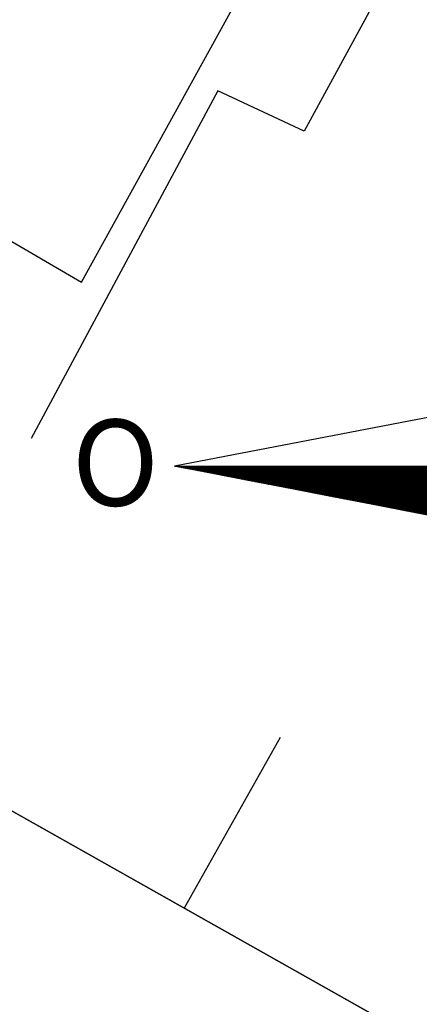
# Model space of a CAD drawing. Units: millimetres. Extents: x 182292 to 182448, y 1675258 to 1675478.
# Drawn here: x 182405 to 182412, y 1675423 to 1675440 of the extents above; entities that cross this region are included whole.
import ezdxf

# ---------------------------------------------------------------- set-up
doc = ezdxf.new("R2010")
doc.units = ezdxf.units.MM
doc.header["$LTSCALE"] = 10
for name, color, linetype in [('NORTE', 7, 'Continuous'), ('V-EDIFICACAO', 2, 'Continuous'), ('V-LOTE', 231, 'Continuous'), ('V-TESTADA', 95, 'Continuous')]:
    doc.layers.add(name, color=color, linetype=linetype)
doc.styles.add('ROMANT', font='romant', dxfattribs={"height": 0.2})

# ---------------------------------------------------------------- blocks, each defined once
blk = doc.blocks.new('*X45')
at = {"color": 0}
for p, q in [((182552.675, 1662935.505), (182552.676, 1662935.505)), ((182552.686, 1662935.503), (182552.683, 1662935.505)), ((182552.69, 1662935.502), (182552.693, 1662935.505)), ((182552.708, 1662935.498), (182552.701, 1662935.505)), ((182552.705, 1662935.499), (182552.711, 1662935.505)), ((182552.73, 1662935.494), (182552.718, 1662935.505)), ((182552.72, 1662935.496), (182552.729, 1662935.505)), ((182552.734, 1662935.493), (182552.746, 1662935.505)), ((182552.751, 1662935.49), (182552.736, 1662935.505)), ((182552.749, 1662935.49), (182552.764, 1662935.505)), ((182552.773, 1662935.486), (182552.754, 1662935.505)), ((182552.764, 1662935.487), (182552.782, 1662935.505)), ((182552.795, 1662935.481), (182552.771, 1662935.505)), ((182552.779, 1662935.485), (182552.799, 1662935.505)), ((182552.817, 1662935.477), (182552.789, 1662935.505)), ((182552.794, 1662935.482), (182552.817, 1662935.505)), ((182552.839, 1662935.473), (182552.807, 1662935.505)), ((182552.808, 1662935.479), (182552.835, 1662935.505)), ((182552.823, 1662935.476), (182552.852, 1662935.505)), ((182552.861, 1662935.469), (182552.824, 1662935.505)), ((182552.838, 1662935.473), (182552.87, 1662935.505)), ((182552.883, 1662935.464), (182552.842, 1662935.505)), ((182552.853, 1662935.47), (182552.888, 1662935.505)), ((182552.905, 1662935.46), (182552.86, 1662935.505)), ((182552.868, 1662935.467), (182552.905, 1662935.505)), ((182552.927, 1662935.456), (182552.877, 1662935.505)), ((182552.883, 1662935.465), (182552.923, 1662935.505)), ((182552.949, 1662935.452), (182552.895, 1662935.505)), ((182552.897, 1662935.462), (182552.941, 1662935.505)), ((182552.912, 1662935.459), (182552.959, 1662935.505)), ((182552.97, 1662935.448), (182552.913, 1662935.505)), ((182552.927, 1662935.456), (182552.976, 1662935.505)), ((182552.992, 1662935.443), (182552.931, 1662935.505)), ((182552.942, 1662935.453), (182552.994, 1662935.505)), ((182553.014, 1662935.439), (182552.948, 1662935.505)), ((182552.957, 1662935.45), (182553.012, 1662935.505)), ((182553.036, 1662935.435), (182552.966, 1662935.505)), ((182552.971, 1662935.447), (182553.029, 1662935.505)), ((182553.058, 1662935.431), (182552.984, 1662935.505)), ((182552.986, 1662935.445), (182553.047, 1662935.505)), ((182553.001, 1662935.442), (182553.065, 1662935.505)), ((182553.08, 1662935.426), (182553.001, 1662935.505)), ((182553.016, 1662935.439), (182553.082, 1662935.505)), ((182553.102, 1662935.422), (182553.019, 1662935.505)), ((182553.031, 1662935.436), (182553.1, 1662935.505)), ((182553.124, 1662935.418), (182553.037, 1662935.505)), ((182553.046, 1662935.433), (182553.118, 1662935.505)), ((182553.146, 1662935.414), (182553.054, 1662935.505)), ((182553.06, 1662935.43), (182553.135, 1662935.505)), ((182553.168, 1662935.41), (182553.072, 1662935.505)), ((182553.075, 1662935.427), (182553.153, 1662935.505)), ((182553.09, 1662935.425), (182553.171, 1662935.505)), ((182553.189, 1662935.405), (182553.09, 1662935.505)), ((182553.105, 1662935.422), (182553.188, 1662935.505)), ((182553.211, 1662935.401), (182553.107, 1662935.505)), ((182553.12, 1662935.419), (182553.206, 1662935.505)), ((182553.233, 1662935.397), (182553.125, 1662935.505)), ((182553.134, 1662935.416), (182553.224, 1662935.505)), ((182553.255, 1662935.393), (182553.143, 1662935.505)), ((182553.149, 1662935.413), (182553.241, 1662935.505)), ((182553.277, 1662935.388), (182553.16, 1662935.505)), ((182553.164, 1662935.41), (182553.259, 1662935.505)), ((182553.299, 1662935.384), (182553.178, 1662935.505)), ((182553.179, 1662935.407), (182553.277, 1662935.505)), ((182553.194, 1662935.405), (182553.294, 1662935.505)), ((182553.321, 1662935.38), (182553.196, 1662935.505)), ((182553.209, 1662935.402), (182553.312, 1662935.505)), ((182553.343, 1662935.376), (182553.213, 1662935.505)), ((182553.223, 1662935.399), (182553.33, 1662935.505)), ((182553.365, 1662935.372), (182553.231, 1662935.505)), ((182553.238, 1662935.396), (182553.347, 1662935.505)), ((182553.387, 1662935.367), (182553.249, 1662935.505)), ((182553.253, 1662935.393), (182553.365, 1662935.505)), ((182553.409, 1662935.363), (182553.266, 1662935.505)), ((182553.268, 1662935.39), (182553.383, 1662935.505)), ((182553.283, 1662935.387), (182553.4, 1662935.505)), ((182553.43, 1662935.359), (182553.284, 1662935.505)), ((182553.297, 1662935.384), (182553.418, 1662935.505)), ((182553.452, 1662935.355), (182553.302, 1662935.505)), ((182553.312, 1662935.382), (182553.436, 1662935.505)), ((182553.474, 1662935.35), (182553.319, 1662935.505)), ((182553.327, 1662935.379), (182553.453, 1662935.505)), ((182553.496, 1662935.346), (182553.337, 1662935.505)), ((182553.342, 1662935.376), (182553.471, 1662935.505)), ((182553.518, 1662935.342), (182553.355, 1662935.505)), ((182553.357, 1662935.373), (182553.489, 1662935.505)), ((182553.372, 1662935.37), (182553.507, 1662935.505)), ((182553.54, 1662935.338), (182553.372, 1662935.505)), ((182553.386, 1662935.367), (182553.524, 1662935.505)), ((182553.562, 1662935.333), (182553.39, 1662935.505)), ((182553.401, 1662935.364), (182553.542, 1662935.505)), ((182553.584, 1662935.329), (182553.408, 1662935.505)), ((182553.416, 1662935.362), (182553.56, 1662935.505)), ((182553.606, 1662935.325), (182553.426, 1662935.505)), ((182553.431, 1662935.359), (182553.577, 1662935.505)), ((182553.628, 1662935.321), (182553.443, 1662935.505)), ((182553.446, 1662935.356), (182553.595, 1662935.505)), ((182553.46, 1662935.353), (182553.613, 1662935.505)), ((182553.649, 1662935.317), (182553.461, 1662935.505)), ((182553.475, 1662935.35), (182553.63, 1662935.505)), ((182553.671, 1662935.312), (182553.479, 1662935.505)), ((182553.49, 1662935.347), (182553.648, 1662935.505)), ((182553.693, 1662935.308), (182553.496, 1662935.505)), ((182553.505, 1662935.344), (182553.666, 1662935.505)), ((182553.715, 1662935.304), (182553.514, 1662935.505)), ((182553.52, 1662935.342), (182553.683, 1662935.505)), ((182553.737, 1662935.3), (182553.532, 1662935.505)), ((182553.535, 1662935.339), (182553.701, 1662935.505)), ((182553.549, 1662935.336), (182553.719, 1662935.505)), ((182553.759, 1662935.295), (182553.549, 1662935.505)), ((182553.564, 1662935.333), (182553.736, 1662935.505)), ((182553.781, 1662935.291), (182553.567, 1662935.505)), ((182553.579, 1662935.33), (182553.754, 1662935.505)), ((182553.803, 1662935.287), (182553.585, 1662935.505)), ((182553.594, 1662935.327), (182553.772, 1662935.505)), ((182553.825, 1662935.283), (182553.602, 1662935.505)), ((182553.609, 1662935.324), (182553.789, 1662935.505)), ((182553.847, 1662935.279), (182553.62, 1662935.505)), ((182553.623, 1662935.322), (182553.807, 1662935.505)), ((182553.638, 1662935.319), (182553.825, 1662935.505)), ((182553.869, 1662935.274), (182553.638, 1662935.505)), ((182553.653, 1662935.316), (182553.842, 1662935.505)), ((182553.89, 1662935.27), (182553.655, 1662935.505)), ((182553.668, 1662935.313), (182553.86, 1662935.505)), ((182553.912, 1662935.266), (182553.673, 1662935.505)), ((182553.683, 1662935.31), (182553.878, 1662935.505)), ((182553.934, 1662935.262), (182553.691, 1662935.505)), ((182553.698, 1662935.307), (182553.895, 1662935.505)), ((182553.956, 1662935.257), (182553.708, 1662935.505)), ((182553.712, 1662935.304), (182553.913, 1662935.505)), ((182553.978, 1662935.253), (182553.726, 1662935.505)), ((182553.727, 1662935.302), (182553.931, 1662935.505)), ((182553.742, 1662935.299), (182553.948, 1662935.505)), ((182554, 1662935.249), (182553.744, 1662935.505)), ((182553.757, 1662935.296), (182553.966, 1662935.505)), ((182554.022, 1662935.245), (182553.761, 1662935.505)), ((182553.772, 1662935.293), (182553.984, 1662935.505)), ((182554.044, 1662935.241), (182553.779, 1662935.505)), ((182553.786, 1662935.29), (182554.002, 1662935.505)), ((182554.066, 1662935.236), (182553.797, 1662935.505)), ((182553.801, 1662935.287), (182554.019, 1662935.505)), ((182554.088, 1662935.232), (182553.814, 1662935.505)), ((182553.816, 1662935.284), (182554.037, 1662935.505)), ((182553.831, 1662935.282), (182554.055, 1662935.505)), ((182554.109, 1662935.228), (182553.832, 1662935.505)), ((182553.846, 1662935.279), (182554.072, 1662935.505)), ((182554.131, 1662935.224), (182553.85, 1662935.505)), ((182553.861, 1662935.276), (182554.09, 1662935.505)), ((182554.153, 1662935.219), (182553.867, 1662935.505)), ((182553.875, 1662935.273), (182554.108, 1662935.505)), ((182554.175, 1662935.215), (182553.885, 1662935.505)), ((182553.89, 1662935.27), (182554.125, 1662935.505)), ((182554.197, 1662935.211), (182553.903, 1662935.505)), ((182553.905, 1662935.267), (182554.143, 1662935.505)), ((182553.92, 1662935.264), (182554.161, 1662935.505)), ((182554.219, 1662935.207), (182553.92, 1662935.505)), ((182553.935, 1662935.262), (182554.178, 1662935.505)), ((182554.241, 1662935.202), (182553.938, 1662935.505)), ((182553.949, 1662935.259), (182554.196, 1662935.505)), ((182554.263, 1662935.198), (182553.956, 1662935.505)), ((182553.964, 1662935.256), (182554.214, 1662935.505)), ((182554.285, 1662935.194), (182553.974, 1662935.505)), ((182553.979, 1662935.253), (182554.231, 1662935.505)), ((182554.307, 1662935.19), (182553.991, 1662935.505)), ((182553.994, 1662935.25), (182554.249, 1662935.505)), ((182554.009, 1662935.247), (182554.267, 1662935.505)), ((182554.328, 1662935.186), (182554.009, 1662935.505)), ((182554.024, 1662935.244), (182554.284, 1662935.505)), ((182554.35, 1662935.181), (182554.027, 1662935.505)), ((182554.038, 1662935.242), (182554.302, 1662935.505)), ((182554.372, 1662935.177), (182554.044, 1662935.505)), ((182554.053, 1662935.239), (182554.32, 1662935.505)), ((182554.394, 1662935.173), (182554.062, 1662935.505)), ((182554.068, 1662935.236), (182554.337, 1662935.505)), ((182554.416, 1662935.169), (182554.08, 1662935.505)), ((182554.083, 1662935.233), (182554.355, 1662935.505)), ((182554.438, 1662935.164), (182554.097, 1662935.505)), ((182554.098, 1662935.23), (182554.373, 1662935.505)), ((182554.112, 1662935.227), (182554.39, 1662935.505)), ((182554.46, 1662935.16), (182554.115, 1662935.505)), ((182554.127, 1662935.224), (182554.408, 1662935.505)), ((182554.482, 1662935.156), (182554.133, 1662935.505)), ((182554.142, 1662935.222), (182554.426, 1662935.505)), ((182554.504, 1662935.152), (182554.15, 1662935.505)), ((182554.157, 1662935.219), (182554.443, 1662935.505)), ((182554.526, 1662935.148), (182554.168, 1662935.505)), ((182554.172, 1662935.216), (182554.461, 1662935.505)), ((182554.548, 1662935.143), (182554.186, 1662935.505)), ((182554.187, 1662935.213), (182554.479, 1662935.505)), ((182554.201, 1662935.21), (182554.496, 1662935.505)), ((182554.569, 1662935.139), (182554.203, 1662935.505)), ((182554.216, 1662935.207), (182554.514, 1662935.505)), ((182554.591, 1662935.135), (182554.221, 1662935.505)), ((182554.231, 1662935.204), (182554.532, 1662935.505)), ((182554.613, 1662935.131), (182554.239, 1662935.505)), ((182554.246, 1662935.202), (182554.55, 1662935.505)), ((182554.635, 1662935.126), (182554.256, 1662935.505)), ((182554.261, 1662935.199), (182554.567, 1662935.505)), ((182554.657, 1662935.122), (182554.274, 1662935.505)), ((182554.275, 1662935.196), (182554.585, 1662935.505)), ((182554.29, 1662935.193), (182554.603, 1662935.505)), ((182554.679, 1662935.118), (182554.292, 1662935.505)), ((182554.305, 1662935.19), (182554.62, 1662935.505)), ((182554.701, 1662935.114), (182554.309, 1662935.505)), ((182554.32, 1662935.187), (182554.638, 1662935.505)), ((182554.723, 1662935.109), (182554.327, 1662935.505)), ((182554.335, 1662935.184), (182554.656, 1662935.505)), ((182554.745, 1662935.105), (182554.345, 1662935.505)), ((182554.35, 1662935.181), (182554.673, 1662935.505)), ((182554.767, 1662935.101), (182554.362, 1662935.505)), ((182554.364, 1662935.179), (182554.691, 1662935.505)), ((182554.379, 1662935.176), (182554.709, 1662935.505)), ((182554.788, 1662935.097), (182554.38, 1662935.505)), ((182554.394, 1662935.173), (182554.726, 1662935.505)), ((182554.81, 1662935.093), (182554.398, 1662935.505)), ((182554.409, 1662935.17), (182554.744, 1662935.505)), ((182554.832, 1662935.088), (182554.415, 1662935.505)), ((182554.424, 1662935.167), (182554.762, 1662935.505)), ((182554.854, 1662935.084), (182554.433, 1662935.505)), ((182554.438, 1662935.164), (182554.779, 1662935.505)), ((182554.876, 1662935.08), (182554.451, 1662935.505)), ((182554.453, 1662935.161), (182554.797, 1662935.505)), ((182554.468, 1662935.159), (182554.815, 1662935.505)), ((182554.898, 1662935.076), (182554.468, 1662935.505)), ((182554.483, 1662935.156), (182554.832, 1662935.505)), ((182554.92, 1662935.071), (182554.486, 1662935.505)), ((182554.498, 1662935.153), (182554.85, 1662935.505)), ((182554.942, 1662935.067), (182554.504, 1662935.505)), ((182554.513, 1662935.15), (182554.868, 1662935.505)), ((182554.964, 1662935.063), (182554.522, 1662935.505)), ((182554.527, 1662935.147), (182554.885, 1662935.505)), ((182554.986, 1662935.059), (182554.539, 1662935.505)), ((182554.542, 1662935.144), (182554.903, 1662935.505)), ((182554.557, 1662935.141), (182554.921, 1662935.505)), ((182555.008, 1662935.055), (182554.557, 1662935.505)), ((182554.572, 1662935.139), (182554.938, 1662935.505)), ((182555.029, 1662935.05), (182554.575, 1662935.505)), ((182554.587, 1662935.136), (182554.956, 1662935.505)), ((182555.051, 1662935.046), (182554.592, 1662935.505)), ((182554.601, 1662935.133), (182554.974, 1662935.505)), ((182555.073, 1662935.042), (182554.61, 1662935.505)), ((182554.616, 1662935.13), (182554.991, 1662935.505)), ((182555.095, 1662935.038), (182554.628, 1662935.505)), ((182554.631, 1662935.127), (182555.009, 1662935.505)), ((182555.117, 1662935.033), (182554.645, 1662935.505)), ((182554.646, 1662935.124), (182555.027, 1662935.505)), ((182554.661, 1662935.121), (182555.044, 1662935.505)), ((182555.139, 1662935.029), (182554.663, 1662935.505)), ((182554.676, 1662935.119), (182555.062, 1662935.505)), ((182555.161, 1662935.025), (182554.681, 1662935.505)), ((182554.69, 1662935.116), (182555.08, 1662935.505)), ((182555.183, 1662935.021), (182554.698, 1662935.505)), ((182554.705, 1662935.113), (182555.098, 1662935.505)), ((182555.205, 1662935.017), (182554.716, 1662935.505)), ((182554.72, 1662935.11), (182555.115, 1662935.505)), ((182555.227, 1662935.012), (182554.734, 1662935.505)), ((182554.735, 1662935.107), (182555.133, 1662935.505)), ((182554.75, 1662935.104), (182555.151, 1662935.505)), ((182555.248, 1662935.008), (182554.751, 1662935.505)), ((182554.764, 1662935.101), (182555.168, 1662935.505)), ((182555.27, 1662935.004), (182554.769, 1662935.505)), ((182554.779, 1662935.099), (182555.186, 1662935.505)), ((182555.292, 1662935), (182554.787, 1662935.505)), ((182554.794, 1662935.096), (182555.204, 1662935.505)), ((182555.314, 1662934.995), (182554.804, 1662935.505)), ((182554.809, 1662935.093), (182555.221, 1662935.505)), ((182555.336, 1662934.991), (182554.822, 1662935.505)), ((182554.824, 1662935.09), (182555.239, 1662935.505)), ((182554.839, 1662935.087), (182555.257, 1662935.505)), ((182555.358, 1662934.987), (182554.84, 1662935.505)), ((182554.853, 1662935.084), (182555.274, 1662935.505)), ((182555.38, 1662934.983), (182554.857, 1662935.505)), ((182554.868, 1662935.081), (182555.292, 1662935.505)), ((182555.402, 1662934.978), (182554.875, 1662935.505)), ((182554.883, 1662935.079), (182555.31, 1662935.505)), ((182555.424, 1662934.974), (182554.893, 1662935.505)), ((182554.898, 1662935.076), (182555.327, 1662935.505)), ((182555.446, 1662934.97), (182554.91, 1662935.505)), ((182554.913, 1662935.073), (182555.345, 1662935.505)), ((182554.927, 1662935.07), (182555.363, 1662935.505)), ((182555.467, 1662934.966), (182554.928, 1662935.505)), ((182554.942, 1662935.067), (182555.38, 1662935.505)), ((182555.489, 1662934.962), (182554.946, 1662935.505)), ((182554.957, 1662935.064), (182555.398, 1662935.505)), ((182555.511, 1662934.957), (182554.963, 1662935.505)), ((182554.972, 1662935.061), (182555.416, 1662935.505)), ((182555.533, 1662934.953), (182554.981, 1662935.505)), ((182554.987, 1662935.059), (182555.433, 1662935.505)), ((182555.555, 1662934.949), (182554.999, 1662935.505)), ((182555.002, 1662935.056), (182555.451, 1662935.505)), ((182555.016, 1662935.053), (182555.469, 1662935.505)), ((182555.577, 1662934.945), (182555.016, 1662935.505)), ((182555.031, 1662935.05), (182555.486, 1662935.505)), ((182555.599, 1662934.94), (182555.034, 1662935.505)), ((182555.046, 1662935.047), (182555.504, 1662935.505)), ((182555.621, 1662934.936), (182555.052, 1662935.505)), ((182555.061, 1662935.044), (182555.522, 1662935.505)), ((182555.643, 1662934.932), (182555.07, 1662935.505)), ((182555.076, 1662935.041), (182555.539, 1662935.505)), ((182555.665, 1662934.928), (182555.087, 1662935.505)), ((182555.09, 1662935.039), (182555.557, 1662935.505)), ((182555.105, 1662935.036), (182555.575, 1662935.505)), ((182555.687, 1662934.924), (182555.105, 1662935.505)), ((182555.12, 1662935.033), (182555.592, 1662935.505)), ((182555.708, 1662934.919), (182555.123, 1662935.505)), ((182555.135, 1662935.03), (182555.61, 1662935.505)), ((182555.73, 1662934.915), (182555.14, 1662935.505)), ((182555.15, 1662935.027), (182555.628, 1662935.505)), ((182555.752, 1662934.911), (182555.158, 1662935.505)), ((182555.165, 1662935.024), (182555.646, 1662935.505)), ((182555.774, 1662934.907), (182555.176, 1662935.505)), ((182555.179, 1662935.021), (182555.663, 1662935.505)), ((182555.796, 1662934.902), (182555.193, 1662935.505)), ((182555.194, 1662935.019), (182555.681, 1662935.505)), ((182555.209, 1662935.016), (182555.699, 1662935.505)), ((182555.818, 1662934.898), (182555.211, 1662935.505)), ((182555.224, 1662935.013), (182555.716, 1662935.505)), ((182555.84, 1662934.894), (182555.229, 1662935.505)), ((182555.239, 1662935.01), (182555.734, 1662935.505)), ((182555.862, 1662934.89), (182555.246, 1662935.505)), ((182555.253, 1662935.007), (182555.752, 1662935.505)), ((182555.884, 1662934.886), (182555.264, 1662935.505)), ((182555.268, 1662935.004), (182555.769, 1662935.505)), ((182555.906, 1662934.881), (182555.282, 1662935.505)), ((182555.283, 1662935.001), (182555.787, 1662935.505)), ((182555.298, 1662934.999), (182555.805, 1662935.505)), ((182555.927, 1662934.877), (182555.299, 1662935.505)), ((182555.313, 1662934.996), (182555.822, 1662935.505)), ((182555.949, 1662934.873), (182555.317, 1662935.505)), ((182555.328, 1662934.993), (182555.84, 1662935.505)), ((182555.971, 1662934.869), (182555.335, 1662935.505)), ((182555.342, 1662934.99), (182555.858, 1662935.505)), ((182555.993, 1662934.864), (182555.352, 1662935.505)), ((182555.357, 1662934.987), (182555.875, 1662935.505)), ((182556.015, 1662934.86), (182555.37, 1662935.505)), ((182555.372, 1662934.984), (182555.893, 1662935.505)), ((182555.387, 1662934.981), (182555.911, 1662935.505)), ((182556.037, 1662934.856), (182555.388, 1662935.505)), ((182555.402, 1662934.979), (182555.928, 1662935.505)), ((182556.059, 1662934.852), (182555.405, 1662935.505)), ((182555.416, 1662934.976), (182555.946, 1662935.505)), ((182556.081, 1662934.847), (182555.423, 1662935.505)), ((182555.431, 1662934.973), (182555.964, 1662935.505)), ((182556.103, 1662934.843), (182555.441, 1662935.505)), ((182555.446, 1662934.97), (182555.981, 1662935.505)), ((182556.125, 1662934.839), (182555.458, 1662935.505)), ((182555.461, 1662934.967), (182555.999, 1662935.505)), ((182555.476, 1662934.964), (182556.017, 1662935.505)), ((182556.147, 1662934.835), (182555.476, 1662935.505)), ((182555.491, 1662934.961), (182556.034, 1662935.505)), ((182556.168, 1662934.831), (182555.494, 1662935.505)), ((182555.505, 1662934.958), (182556.052, 1662935.505)), ((182556.19, 1662934.826), (182555.511, 1662935.505)), ((182555.52, 1662934.956), (182556.07, 1662935.505)), ((182556.212, 1662934.822), (182555.529, 1662935.505)), ((182555.535, 1662934.953), (182556.087, 1662935.505)), ((182556.234, 1662934.818), (182555.547, 1662935.505)), ((182555.55, 1662934.95), (182556.105, 1662935.505)), ((182555.565, 1662934.947), (182556.123, 1662935.505)), ((182556.256, 1662934.814), (182555.565, 1662935.505)), ((182555.58, 1662934.944), (182556.141, 1662935.505)), ((182556.278, 1662934.809), (182555.582, 1662935.505)), ((182555.594, 1662934.941), (182556.158, 1662935.505)), ((182556.3, 1662934.805), (182555.6, 1662935.505)), ((182555.609, 1662934.938), (182556.176, 1662935.505)), ((182556.322, 1662934.801), (182555.618, 1662935.505)), ((182555.624, 1662934.936), (182556.194, 1662935.505)), ((182556.344, 1662934.797), (182555.635, 1662935.505)), ((182555.639, 1662934.933), (182556.211, 1662935.505)), ((182556.366, 1662934.793), (182555.653, 1662935.505)), ((182555.654, 1662934.93), (182556.229, 1662935.505)), ((182555.668, 1662934.927), (182556.247, 1662935.505)), ((182556.387, 1662934.788), (182555.671, 1662935.505)), ((182555.683, 1662934.924), (182556.264, 1662935.505)), ((182556.409, 1662934.784), (182555.688, 1662935.505)), ((182555.698, 1662934.921), (182556.282, 1662935.505)), ((182556.431, 1662934.78), (182555.706, 1662935.505)), ((182555.713, 1662934.918), (182556.3, 1662935.505)), ((182556.453, 1662934.776), (182555.724, 1662935.505)), ((182555.728, 1662934.916), (182556.317, 1662935.505)), ((182556.475, 1662934.771), (182555.741, 1662935.505)), ((182555.743, 1662934.913), (182556.335, 1662935.505)), ((182555.757, 1662934.91), (182556.353, 1662935.505)), ((182556.497, 1662934.767), (182555.759, 1662935.505)), ((182555.772, 1662934.907), (182556.37, 1662935.505)), ((182556.519, 1662934.763), (182555.777, 1662935.505)), ((182555.787, 1662934.904), (182556.388, 1662935.505)), ((182556.541, 1662934.759), (182555.794, 1662935.505)), ((182555.802, 1662934.901), (182556.406, 1662935.505)), ((182556.563, 1662934.754), (182555.812, 1662935.505)), ((182555.817, 1662934.898), (182556.423, 1662935.505)), ((182556.585, 1662934.75), (182555.83, 1662935.505)), ((182555.831, 1662934.896), (182556.441, 1662935.505))]:
    blk.add_line(p, q, dxfattribs=at)
blk = doc.blocks.new('NORTEGEO')
at = {"layer": 'NORTE', "color": 7}
for p, q in [((-1.078, 1.078), (-6.668, 0)), ((-1.078, -1.078), (-6.668, 0)), ((-6.668, 0), (6.668, 0))]:
    blk.add_line(p, q, dxfattribs=at)
at = {"layer": 'NORTE'}
blk.add_blockref('*X45', (-182559.34, -1662935.505), dxfattribs=at)
at = {"layer": 'NORTE', "color": 7, "style": 'ROMANT'}
blk.add_text('O', height=1.116, dxfattribs=at).set_placement((-7.997, -0.512))

msp = doc.modelspace()

# ---------------------------------------------------------------- linework, layer by layer
at = {"layer": 'V-EDIFICACAO'}
for points in [[(182406.502, 1675449.113), (182404.61, 1675445.53), (182405.41, 1675444.91), (182401.73, 1675438.41), (182406, 1675435.92), (182409.36, 1675442.02), (182408.41, 1675442.97), (182411.18, 1675447.76), (182409.095, 1675449.08)], [(182414.258, 1675449.014), (182413.96, 1675448.45), (182414.98, 1675447.94), (182409.87, 1675438.55), (182408.37, 1675439.25), (182405.125, 1675433.2)]]:
    msp.add_lwpolyline(points, dxfattribs=at)
at = {"layer": 'V-LOTE'}
for points in [[(182385.53, 1675444.93), (182388.62, 1675435.84), (182436.544, 1675408.816)], [(182407.79, 1675425.04), (182409.46, 1675428.01)]]:
    msp.add_lwpolyline(points, dxfattribs=at)
at = {"layer": 'V-TESTADA'}
msp.add_lwpolyline([(182388.62, 1675435.84), (182436.544, 1675408.811)], dxfattribs=at)

# ---------------------------------------------------------------- block references
at = {"layer": 'NORTE', "ltscale": 0.75, "xscale": 1.342528479639441, "yscale": 1.342528479639441, "zscale": 1.342528479715885}
msp.add_blockref('NORTEGEO', (182416.567, 1675432.72), dxfattribs=at)

doc.saveas('drawing.dxf')
